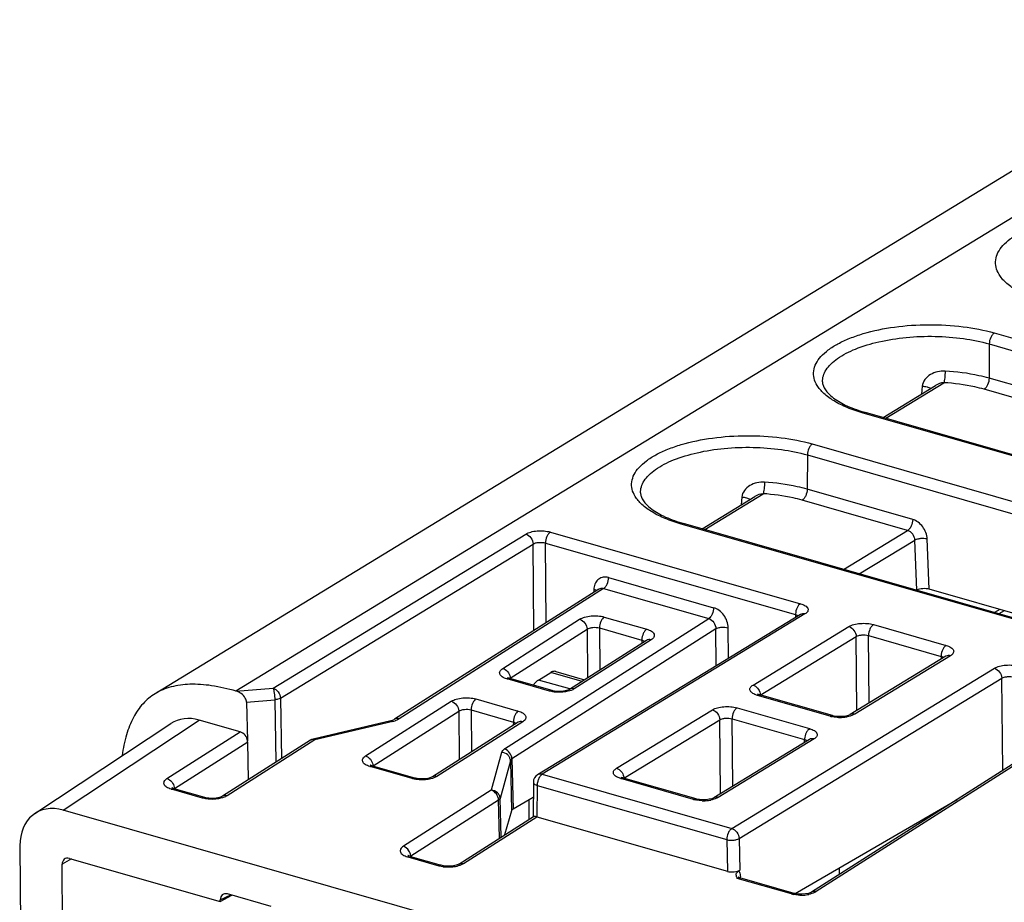
# Paper-space layout '10001861462_2_3' of a CAD drawing. Units: inches. Extents: x 0 to 34, y 0 to 22.
# Drawn here: x 28.5 to 30.1, y 15.8 to 17.3 of the extents above; entities that cross this region are included whole.
import ezdxf

# ---------------------------------------------------------------- set-up
doc = ezdxf.new("R2010")
doc.units = ezdxf.units.IN
doc.header["$LTSCALE"] = 1.87
doc.header["$MEASUREMENT"] = 0
doc.layers.get('0').update_dxf_attribs({"linetype": 'CONTINUOUS'})

psp = doc.layouts.new('10001861462_2_3')

# ---------------------------------------------------------------- linework, layer by layer
at = {"color": 7, "linetype": 'CONTINUOUS'}
for p, q in [((30.5197, 17.2796), (28.6862, 16.1609)), ((29.8987, 16.6209), (29.9859, 16.6746)), ((30.4757, 16.4557), (29.8693, 16.6293)), ((29.5971, 16.4356), (29.6851, 16.4896)), ((30.1726, 16.2707), (29.5662, 16.4444)), ((29.4253, 16.3352), (29.085, 16.1182)), ((30.2403, 16.259), (29.9755, 16.3348)), ((29.7608, 16.2929), (29.3231, 16.0259)), ((30.1001, 16.2991), (30.0915, 16.294)), ((29.5045, 16.2498), (29.3764, 16.1681)), ((30.0033, 16.2234), (29.8437, 16.126)), ((29.2734, 16.1875), (29.2729, 16.1879)), ((29.3245, 16.1837), (29.3451, 16.1963)), ((29.3534, 16.1979), (29.4015, 16.1841)), ((29.3473, 16.1661), (29.2768, 16.1863)), ((29.69, 16.1602), (29.6894, 16.1605)), ((29.8143, 16.1243), (29.6935, 16.1589)), ((28.8382, 16.147), (28.84, 16.0822)), ((28.4858, 15.9613), (28.7123, 16.1112)), ((28.8279, 16.0973), (28.7595, 16.1169)), ((29.0787, 16.1159), (28.9491, 16.0852)), ((29.0806, 16.1164), (29.0787, 16.1159)), ((29.2906, 16.1134), (29.1478, 16.0223)), ((30.2161, 16.1087), (29.7794, 15.8302)), ((28.9446, 16.0833), (28.7981, 15.9899)), ((28.8413, 16.0174), (28.8402, 16.0807)), ((29.776, 16.0847), (29.6164, 15.9873)), ((29.7763, 16.0849), (29.776, 16.0847)), ((29.045, 16.0417), (29.0444, 16.042)), ((29.1187, 16.0203), (29.0484, 16.0404)), ((29.3161, 16.0134), (29.3155, 15.9564)), ((29.4627, 16.0215), (29.4621, 16.0219)), ((29.587, 15.9856), (29.4662, 16.0202)), ((28.7142, 16.0039), (28.7136, 16.0042)), ((28.769, 15.9878), (28.7176, 16.0026)), ((29.3158, 15.9882), (29.2824, 15.9687)), ((29.3091, 15.9519), (29.3089, 15.9841)), ((29.7519, 15.8278), (30.0218, 15.9848)), ((30.6821, 15.3516), (28.533, 15.967)), ((29.2799, 15.966), (29.2681, 15.9258)), ((29.9946, 15.969), (29.9946, 15.9675)), ((29.1918, 15.8771), (29.316, 15.9564)), ((29.3189, 15.9566), (29.3217, 15.9559)), ((29.3217, 15.9559), (29.6393, 15.865)), ((28.4607, 15.9075), (28.463, 15.536)), ((28.533, 15.5787), (28.5311, 15.8766)), ((28.5432, 15.8865), (28.7945, 15.8146)), ((29.1077, 15.8912), (29.1072, 15.8915)), ((29.1112, 15.8898), (29.1627, 15.8751)), ((29.1666, 15.8743), (29.1627, 15.8751)), ((29.6582, 15.8658), (29.6599, 15.8669)), ((29.8261, 15.86), (29.8261, 15.8709)), ((29.6577, 15.8553), (29.6573, 15.8557)), ((29.7503, 15.8282), (29.66, 15.854)), ((28.8793, 15.8063), (28.8065, 15.8272)), ((28.7945, 15.8146), (28.8139, 15.8251)), ((28.7945, 15.8146), (28.7945, 15.8173))]:
    psp.add_line(p, q, dxfattribs=at)
at = {"color": 9, "linetype": 'CONTINUOUS'}
for p, q in [((30.6542, 17.2839), (28.8205, 16.1651)), ((30.0838, 16.7619), (30.6902, 16.5882)), ((30.0754, 16.7436), (30.0752, 16.6865)), ((30.0754, 16.7436), (30.6818, 16.5699)), ((30.2525, 16.6357), (30.0752, 16.6865)), ((29.903, 16.6197), (29.9997, 16.6791)), ((29.9637, 16.6733), (29.9625, 16.6602)), ((30.2441, 16.6174), (30.0668, 16.6682)), ((30.4716, 16.4549), (29.8652, 16.6285)), ((29.7807, 16.577), (30.3871, 16.4033)), ((29.7724, 16.5587), (29.7721, 16.5016)), ((29.7724, 16.5587), (30.3788, 16.385)), ((29.9479, 16.4512), (29.7721, 16.5016)), ((29.6014, 16.4343), (29.6986, 16.4941)), ((29.6632, 16.4885), (29.662, 16.4755)), ((29.9395, 16.4329), (29.7638, 16.4833)), ((30.1685, 16.2699), (29.5621, 16.4436)), ((28.8825, 16.1701), (29.3033, 16.4269)), ((29.3444, 16.4302), (29.761, 16.3109)), ((29.8326, 16.3681), (29.9395, 16.4329)), ((29.9755, 16.3348), (29.972, 16.4187)), ((28.8947, 16.1535), (29.3155, 16.4102)), ((29.3171, 16.2662), (29.3155, 16.4102)), ((29.3375, 16.2793), (29.3361, 16.4119)), ((29.3361, 16.4119), (29.7526, 16.2926)), ((29.859, 16.3606), (29.9515, 16.4166)), ((29.955, 16.3334), (29.9515, 16.4166)), ((29.4413, 16.3544), (29.6163, 16.3042)), ((29.4331, 16.3362), (29.0927, 16.1191)), ((29.4169, 16.3348), (29.4168, 16.3298)), ((29.4203, 16.3334), (29.4169, 16.3348)), ((29.4331, 16.3362), (29.6082, 16.286)), ((29.4214, 16.3327), (29.4203, 16.3334)), ((29.268, 16.0688), (29.6082, 16.286)), ((29.7684, 16.2937), (29.3307, 16.0267)), ((29.4342, 16.2886), (29.5048, 16.2684)), ((29.7526, 16.2926), (29.7525, 16.2879)), ((30.0928, 16.3012), (30.0842, 16.2961)), ((29.2651, 16.203), (29.3931, 16.2848)), ((29.426, 16.2704), (29.4268, 16.2003)), ((29.426, 16.2704), (29.4966, 16.2502)), ((29.641, 16.2198), (29.6405, 16.2708)), ((29.6819, 16.1753), (29.8416, 16.2727)), ((29.8827, 16.2761), (30.0035, 16.2414)), ((29.2775, 16.1865), (29.4055, 16.2682)), ((29.6199, 16.2691), (29.2804, 16.0523)), ((29.4055, 16.2682), (29.4064, 16.1872)), ((29.6206, 16.2074), (29.6199, 16.2691)), ((29.6941, 16.1587), (29.8538, 16.2561)), ((29.8551, 16.133), (29.8538, 16.2561)), ((29.8755, 16.1455), (29.8743, 16.2578)), ((29.8743, 16.2578), (29.9952, 16.2231)), ((29.5122, 16.2507), (29.3841, 16.169)), ((29.4966, 16.2502), (29.4965, 16.2447)), ((30.0109, 16.2242), (29.8513, 16.1268)), ((29.9952, 16.2231), (29.9951, 16.2184)), ((29.2772, 16.1887), (29.2775, 16.1865)), ((29.3972, 16.1814), (29.3451, 16.1963)), ((29.6465, 15.9362), (30.0841, 16.2033)), ((29.343, 16.1652), (29.2725, 16.1854)), ((29.3766, 16.1688), (29.3245, 16.1837)), ((29.6587, 15.9196), (30.0963, 16.1866)), ((30.098, 16.0334), (30.0963, 16.1866)), ((28.8205, 16.1651), (28.8825, 16.1701)), ((29.3468, 16.1643), (29.343, 16.1652)), ((29.6893, 16.1581), (29.6847, 16.1597)), ((29.8102, 16.1235), (29.6893, 16.1581)), ((29.6938, 16.1613), (29.6941, 16.1587)), ((28.8382, 16.147), (28.8852, 16.1508)), ((28.8852, 16.1508), (28.887, 16.0466)), ((28.8947, 16.1535), (28.8965, 16.0526)), ((29.0367, 16.0572), (29.1794, 16.1483)), ((29.2204, 16.1521), (29.2909, 16.1319)), ((29.049, 16.0407), (29.1917, 16.1318)), ((29.1917, 16.1318), (29.1926, 16.0509)), ((29.2123, 16.1339), (29.213, 16.0639)), ((29.2123, 16.1339), (29.2827, 16.1137)), ((29.4546, 16.0366), (29.6143, 16.134)), ((29.6553, 16.1374), (29.7762, 16.1027)), ((28.533, 15.967), (28.7595, 16.1169)), ((29.0819, 16.1148), (28.9523, 16.0841)), ((29.0898, 16.1175), (29.0857, 16.1159)), ((29.0927, 16.1191), (29.0898, 16.1175)), ((29.2983, 16.1142), (29.1555, 16.0232)), ((29.2827, 16.1137), (29.2826, 16.1083)), ((29.4668, 16.02), (29.6265, 16.1174)), ((29.6278, 15.9943), (29.6265, 16.1174)), ((29.6482, 16.0068), (29.647, 16.1191)), ((29.647, 16.1191), (29.7679, 16.0844)), ((30.224, 16.1097), (29.7871, 15.8311)), ((28.7058, 16.0194), (28.8279, 16.0973)), ((28.7182, 16.0028), (28.8402, 16.0807)), ((28.9523, 16.0841), (28.8058, 15.9907)), ((29.7836, 16.0855), (29.624, 15.9881)), ((29.7678, 16.0797), (29.7679, 16.0844)), ((29.2629, 16.063), (29.2458, 16.0001)), ((29.0488, 16.0429), (29.049, 16.0407)), ((29.2778, 16.0493), (29.2607, 15.9863)), ((29.2778, 16.0493), (29.2799, 15.966)), ((29.2804, 16.0523), (29.2824, 15.9687)), ((29.1144, 16.0194), (29.0441, 16.0395)), ((29.3307, 16.0267), (29.6465, 15.9362)), ((29.1182, 16.0185), (29.1144, 16.0194)), ((29.3224, 16.0081), (29.3219, 15.9559)), ((29.3224, 16.0081), (29.6382, 15.9177)), ((29.3258, 16.0211), (29.324, 16.0169)), ((29.462, 16.0194), (29.4574, 16.021)), ((29.5829, 15.9848), (29.462, 16.0194)), ((29.4665, 16.0226), (29.4668, 16.02)), ((28.7647, 15.987), (28.7133, 16.0017)), ((28.718, 16.005), (28.7182, 16.0028)), ((29.2458, 16.0001), (29.0995, 15.9066)), ((28.7686, 15.986), (28.7647, 15.987)), ((29.2582, 15.9835), (29.1119, 15.8901)), ((29.2597, 15.9205), (29.2582, 15.9835)), ((29.2623, 15.9221), (29.2607, 15.9863)), ((29.1995, 15.878), (29.3217, 15.9559)), ((29.6382, 15.9177), (29.6393, 15.865)), ((29.6587, 15.9196), (29.6599, 15.8669)), ((28.5469, 15.8855), (28.5311, 15.8766)), ((29.1069, 15.889), (29.1584, 15.8742)), ((29.746, 15.8273), (29.6557, 15.8532)), ((28.7945, 15.8173), (28.812, 15.8256))]:
    psp.add_line(p, q, dxfattribs=at)
at = {"color": 7, "linetype": 'CONTINUOUS'}
for points in [[(29.7611, 16.2931), (29.7609, 16.293), (29.7608, 16.2929)], [(30.0036, 16.2236), (30.0034, 16.2235), (30.0033, 16.2234)], [(29.2768, 16.1863), (29.2758, 16.1866), (29.2734, 16.1875)], [(29.3539, 16.1648), (29.3487, 16.1657), (29.3473, 16.1661)], [(29.3764, 16.1681), (29.375, 16.1674), (29.3714, 16.1661), (29.3661, 16.165), (29.36, 16.1646), (29.3539, 16.1648)], [(29.6935, 16.1589), (29.6923, 16.1592), (29.69, 16.1602)], [(29.8199, 16.1231), (29.8151, 16.124), (29.8143, 16.1243)], [(29.8437, 16.126), (29.843, 16.1257), (29.8404, 16.1246), (29.8364, 16.1236), (29.8313, 16.1229), (29.8256, 16.1227), (29.8199, 16.1231)], [(29.0849, 16.1182), (29.0837, 16.1175), (29.0806, 16.1164)], [(29.0484, 16.0404), (29.0473, 16.0407), (29.045, 16.0417)], [(29.1252, 16.0191), (29.12, 16.0199), (29.1187, 16.0203)], [(29.1477, 16.0223), (29.1464, 16.0216), (29.1427, 16.0203), (29.1374, 16.0193), (29.1313, 16.0188), (29.1252, 16.0191)], [(29.4662, 16.0202), (29.465, 16.0205), (29.4627, 16.0215)], [(28.7176, 16.0026), (28.7165, 16.0029), (28.7142, 16.0039)], [(28.7756, 15.9866), (28.7704, 15.9875), (28.769, 15.9878)], [(28.7981, 15.9899), (28.7967, 15.9892), (28.7931, 15.9879), (28.7878, 15.9868), (28.7817, 15.9864), (28.7756, 15.9866)], [(29.5926, 15.9844), (29.5878, 15.9854), (29.587, 15.9856)], [(29.6163, 15.9873), (29.6157, 15.987), (29.6131, 15.9859), (29.6091, 15.9849), (29.604, 15.9842), (29.5983, 15.984), (29.5926, 15.9844)], [(29.1112, 15.8898), (29.1098, 15.8903), (29.1077, 15.8912)], [(29.1918, 15.8771), (29.1906, 15.8765), (29.1874, 15.8753), (29.1828, 15.8743), (29.1772, 15.8737), (29.1716, 15.8737), (29.1666, 15.8743)], [(29.66, 15.854), (29.6594, 15.8542), (29.6577, 15.8553)], [(29.7569, 15.827), (29.7517, 15.8278), (29.7503, 15.8282)], [(29.7794, 15.8302), (29.778, 15.8295), (29.7744, 15.8282), (29.7691, 15.8272), (29.763, 15.8267), (29.7569, 15.827)]]:
    psp.add_lwpolyline(points, dxfattribs=at)
for centre, radius, start, end in [((29.9418, 16.8824), 0.2632, 253.1833, 254.0217), ((29.6387, 16.6974), 0.2632, 253.1833, 254.0217), ((28.9525, 16.0707), 0.0149, 103.389, 122.4881), ((29.3308, 16.0133), 0.0148, 121.3782, 179.4475)]:
    psp.add_arc(centre, radius, start, end, dxfattribs=at)
at = {"color": 9, "linetype": 'CONTINUOUS'}
for centre, radius, start, end in [((29.4455, 16.3342), 0.0286, 175.1123, 178.8405), ((29.775, 16.2925), 0.0224, 176.658, 179.7026), ((29.5184, 16.2501), 0.0218, 178.2656, 179.7245), ((30.0176, 16.223), 0.0224, 176.658, 179.7026), ((29.2839, 16.2251), 0.0413, 253.1014, 254.0187), ((29.8233, 16.1693), 0.0477, 254.0672, 257.5907), ((29.8267, 16.19), 0.0687, 268.025, 276.7687), ((29.8276, 16.1823), 0.0609, 276.7783, 280.6738), ((29.0711, 16.1608), 0.0473, 283.2517, 287.9558), ((29.3045, 16.1136), 0.0218, 178.2656, 179.7245), ((28.9489, 16.0765), 0.00802, 116.8616, 122.5529), ((29.7903, 16.0843), 0.0224, 176.658, 179.7026), ((29.0555, 16.0792), 0.0413, 253.1014, 254.0187), ((28.7246, 16.0414), 0.0413, 253.1014, 254.0187), ((29.596, 16.0306), 0.0477, 254.0672, 257.5907), ((29.5994, 16.0513), 0.0687, 268.025, 276.7687), ((29.6003, 16.0436), 0.0609, 276.7783, 280.6738), ((29.1183, 15.9286), 0.0413, 253.0445, 254.0192), ((29.1743, 15.94), 0.0678, 268.4303, 274.7553), ((29.6214, 15.8524), 0.0396, 1.8689, 5.0466), ((29.7587, 15.8718), 0.0463, 254.0684, 257.701), ((29.7629, 15.8847), 0.0594, 277.4787, 281.4761), ((29.7619, 15.892), 0.0668, 268.4718, 277.4697)]:
    psp.add_arc(centre, radius, start, end, dxfattribs=at)
at = {"color": 7, "linetype": 'CONTINUOUS'}
for centre, major_axis, ratio, start_param, end_param in [((29.9671, 16.3299), (0.0148, -0.0001), 0.406718, 0.966792, 2.533232), ((28.76, 16.0365), (-0.0462, 0.0756), 0.743942, -0.679832, 0.027163), ((28.828, 16.0839), (-0.0077, 0.0126), 0.744136, -2.122148, -0.679614), ((28.8196, 16.0786), (0.0204, 0.0034), 0.647706, -0.097014, 0.013797), ((28.5335, 15.8866), (-0.0462, 0.0756), 0.743942, -0.679832, 0.890659), ((29.2946, 15.9653), (0.0148, -0.0001), 0.406782, 2.536429, 3.025045), ((28.5433, 15.8731), (-0.0077, 0.0126), 0.743942, 5.603353, 7.173845), ((29.6477, 15.8703), (0.0148, 0.0003), 0.433014, -2.184717, -0.61392), ((28.8066, 15.8138), (-0.0077, 0.0126), 0.742459, 5.605606, 7.174312)]:
    psp.add_ellipse(centre, major_axis=major_axis, ratio=ratio, start_param=start_param, end_param=end_param, dxfattribs=at)
at = {"color": 9, "linetype": 'CONTINUOUS'}
for points, knots in [([(30.0917, 16.8596), (30.0894, 16.8633), (30.086, 16.8711), (30.0854, 16.884), (30.0896, 16.8966), (30.0982, 16.9085), (30.1108, 16.9196), (30.127, 16.9297), (30.1465, 16.9386), (30.1777, 16.9492), (30.2217, 16.9581), (30.2777, 16.9618), (30.3336, 16.9586), (30.3699, 16.9517), (30.3868, 16.9468)], [0, 0, 0, 0, 0.03661, 0.071065, 0.106927, 0.147276, 0.193987, 0.247812, 0.308712, 0.376112, 0.526287, 0.688327, 0.850221, 1, 1, 1, 1]), ([(30.1682, 16.8134), (30.1593, 16.816), (30.1427, 16.8216), (30.1206, 16.8324), (30.1033, 16.8446), (30.0947, 16.8545), (30.0917, 16.8596)], [0, 0, 0, 0, 0.305873, 0.575516, 0.806161, 1, 1, 1, 1]), ([(29.7886, 16.6746), (29.7864, 16.6783), (29.783, 16.6862), (29.7824, 16.6991), (29.7866, 16.7117), (29.7951, 16.7236), (29.8077, 16.7346), (29.8239, 16.7447), (29.8435, 16.7537), (29.8746, 16.7643), (29.9187, 16.7732), (29.9746, 16.7769), (30.0305, 16.7737), (30.0668, 16.7668), (30.0838, 16.7619)], [0, 0, 0, 0, 0.03661, 0.071065, 0.106927, 0.147276, 0.193987, 0.247812, 0.308712, 0.376112, 0.526287, 0.688327, 0.850221, 1, 1, 1, 1]), ([(30.0838, 16.7619), (30.0825, 16.7611), (30.0802, 16.7588), (30.0768, 16.7528), (30.0754, 16.7473), (30.0754, 16.7436)], [0, 0, 0, 0, 0.209264, 0.462491, 1, 1, 1, 1]), ([(29.7976, 16.6803), (29.7976, 16.6838), (29.7986, 16.6909), (29.8036, 16.7011), (29.8117, 16.7108), (29.8275, 16.7237), (29.8543, 16.7371), (29.8931, 16.7486), (29.9377, 16.7554), (29.9849, 16.7572), (30.0314, 16.7536), (30.0614, 16.7476), (30.0754, 16.7436)], [0, 0, 0, 0, 0.033209, 0.068965, 0.109315, 0.15542, 0.265897, 0.398727, 0.547505, 0.703605, 0.857513, 1, 1, 1, 1]), ([(30.0018, 16.6984), (29.9976, 16.6987), (29.9891, 16.6979), (29.9773, 16.6931), (29.9676, 16.6851), (29.9641, 16.6773), (29.9637, 16.6733)], [0, 0, 0, 0, 0.256225, 0.510141, 0.759652, 1, 1, 1, 1]), ([(30.0018, 16.6984), (30.0018, 16.6947), (30.0016, 16.6893), (30.0006, 16.6829), (30.0001, 16.6802), (29.9997, 16.6791)], [0, 0, 0, 0, 0.573693, 0.823954, 1, 1, 1, 1]), ([(30.0752, 16.6865), (30.0696, 16.6881), (30.0455, 16.6941), (30.0208, 16.6973), (30.0018, 16.6984)], [0, 0, 0, 0, 0.235228, 1, 1, 1, 1]), ([(30.0752, 16.6865), (30.0751, 16.6828), (30.0738, 16.6772), (30.0704, 16.6712), (30.0681, 16.6689), (30.0668, 16.6682)], [0, 0, 0, 0, 0.537509, 0.790736, 1, 1, 1, 1]), ([(29.8652, 16.6285), (29.8562, 16.6311), (29.8396, 16.6367), (29.8175, 16.6475), (29.8003, 16.6597), (29.7916, 16.6696), (29.7886, 16.6746)], [0, 0, 0, 0, 0.305873, 0.575516, 0.806161, 1, 1, 1, 1]), ([(29.9637, 16.6733), (29.9664, 16.6732), (29.9712, 16.6725), (29.9759, 16.6707), (29.9775, 16.6694)], [0, 0, 0, 0, 0.558092, 1, 1, 1, 1]), ([(30.0668, 16.6682), (30.0617, 16.6696), (30.0397, 16.6752), (30.017, 16.6781), (29.9997, 16.6791)], [0, 0, 0, 0, 0.235227, 1, 1, 1, 1]), ([(29.8652, 16.6285), (29.8655, 16.6287), (29.8668, 16.6294), (29.8683, 16.6296), (29.8693, 16.6293)], [0, 0, 0, 0, 0.281595, 1, 1, 1, 1]), ([(29.4855, 16.4897), (29.4833, 16.4934), (29.4799, 16.5013), (29.4793, 16.5141), (29.4835, 16.5268), (29.4921, 16.5387), (29.5046, 16.5497), (29.5208, 16.5598), (29.5404, 16.5688), (29.5715, 16.5794), (29.6156, 16.5882), (29.6715, 16.592), (29.7274, 16.5888), (29.7637, 16.5818), (29.7807, 16.577)], [0, 0, 0, 0, 0.03661, 0.071065, 0.106927, 0.147276, 0.193987, 0.247812, 0.308712, 0.376112, 0.526287, 0.688327, 0.850221, 1, 1, 1, 1]), ([(29.4946, 16.4954), (29.4945, 16.4988), (29.4955, 16.506), (29.5005, 16.5162), (29.5086, 16.5259), (29.5244, 16.5388), (29.5513, 16.5522), (29.59, 16.5637), (29.6346, 16.5705), (29.6818, 16.5722), (29.7283, 16.5687), (29.7583, 16.5627), (29.7724, 16.5587)], [0, 0, 0, 0, 0.033209, 0.068965, 0.109315, 0.15542, 0.265897, 0.398727, 0.547505, 0.703605, 0.857513, 1, 1, 1, 1]), ([(29.7807, 16.577), (29.7795, 16.5762), (29.7771, 16.5739), (29.7737, 16.5679), (29.7724, 16.5624), (29.7724, 16.5587)], [0, 0, 0, 0, 0.209264, 0.462491, 1, 1, 1, 1]), ([(29.7009, 16.5133), (29.6968, 16.5136), (29.6883, 16.5129), (29.6765, 16.5082), (29.667, 16.5002), (29.6635, 16.4924), (29.6632, 16.4885)], [0, 0, 0, 0, 0.256346, 0.510198, 0.759531, 1, 1, 1, 1]), ([(29.7009, 16.5133), (29.701, 16.5096), (29.7006, 16.5043), (29.6997, 16.4978), (29.699, 16.4951), (29.6986, 16.4941)], [0, 0, 0, 0, 0.573127, 0.823422, 1, 1, 1, 1]), ([(29.7721, 16.5016), (29.7666, 16.5031), (29.7433, 16.509), (29.7193, 16.5121), (29.7009, 16.5133)], [0, 0, 0, 0, 0.235444, 1, 1, 1, 1]), ([(29.7721, 16.5016), (29.7721, 16.4978), (29.7708, 16.4923), (29.7673, 16.4863), (29.765, 16.484), (29.7638, 16.4833)], [0, 0, 0, 0, 0.537509, 0.790736, 1, 1, 1, 1]), ([(29.5621, 16.4436), (29.5532, 16.4462), (29.5366, 16.4518), (29.5145, 16.4625), (29.4972, 16.4748), (29.4885, 16.4847), (29.4855, 16.4897)], [0, 0, 0, 0, 0.305873, 0.575516, 0.806161, 1, 1, 1, 1]), ([(29.6632, 16.4885), (29.6658, 16.4884), (29.6706, 16.4876), (29.6751, 16.4858), (29.6768, 16.4845)], [0, 0, 0, 0, 0.558356, 1, 1, 1, 1]), ([(29.7638, 16.4833), (29.7588, 16.4847), (29.7374, 16.4901), (29.7154, 16.493), (29.6986, 16.4941)], [0, 0, 0, 0, 0.235443, 1, 1, 1, 1]), ([(29.9479, 16.4512), (29.9479, 16.4475), (29.9465, 16.442), (29.9431, 16.436), (29.9408, 16.4337), (29.9395, 16.4329)], [0, 0, 0, 0, 0.537516, 0.790761, 1, 1, 1, 1]), ([(29.972, 16.4187), (29.9717, 16.4259), (29.9664, 16.4399), (29.9545, 16.4493), (29.9479, 16.4512)], [0, 0, 0, 0, 0.511821, 1, 1, 1, 1]), ([(29.5621, 16.4436), (29.5624, 16.4438), (29.5637, 16.4445), (29.5653, 16.4447), (29.5662, 16.4444)], [0, 0, 0, 0, 0.281595, 1, 1, 1, 1]), ([(29.3033, 16.4269), (29.3059, 16.4284), (29.3122, 16.4308), (29.3225, 16.4324), (29.3336, 16.4324), (29.341, 16.4312), (29.3444, 16.4302)], [0, 0, 0, 0, 0.213094, 0.471548, 0.745166, 1, 1, 1, 1]), ([(29.3033, 16.4269), (29.3067, 16.4259), (29.3128, 16.4211), (29.3155, 16.4139), (29.3155, 16.4102)], [0, 0, 0, 0, 0.490494, 1, 1, 1, 1]), ([(29.3444, 16.4302), (29.3432, 16.4294), (29.3409, 16.4271), (29.3374, 16.4211), (29.3361, 16.4156), (29.3361, 16.4119)], [0, 0, 0, 0, 0.209239, 0.462484, 1, 1, 1, 1]), ([(29.9515, 16.4166), (29.9514, 16.4202), (29.9488, 16.4272), (29.9428, 16.432), (29.9395, 16.4329)], [0, 0, 0, 0, 0.512456, 1, 1, 1, 1]), ([(29.972, 16.4187), (29.9684, 16.4195), (29.9628, 16.4197), (29.9559, 16.4185), (29.9528, 16.4173), (29.9515, 16.4166)], [0, 0, 0, 0, 0.526504, 0.786489, 1, 1, 1, 1]), ([(29.3155, 16.4102), (29.3168, 16.411), (29.3199, 16.4123), (29.3269, 16.4134), (29.3325, 16.413), (29.3361, 16.4119)], [0, 0, 0, 0, 0.214367, 0.473048, 1, 1, 1, 1]), ([(29.4413, 16.3544), (29.4385, 16.3552), (29.4326, 16.3558), (29.4244, 16.3525), (29.4188, 16.3456), (29.4173, 16.3397), (29.417, 16.3366)], [0, 0, 0, 0, 0.254644, 0.491705, 0.733782, 1, 1, 1, 1]), ([(29.4331, 16.3362), (29.4343, 16.3369), (29.4366, 16.3393), (29.44, 16.3452), (29.4413, 16.3507), (29.4413, 16.3544)], [0, 0, 0, 0, 0.210597, 0.464043, 1, 1, 1, 1]), ([(29.4253, 16.3352), (29.4264, 16.3359), (29.429, 16.3368), (29.4318, 16.3365), (29.4331, 16.3362)], [0, 0, 0, 0, 0.484809, 1, 1, 1, 1]), ([(29.6163, 16.3042), (29.6163, 16.3006), (29.615, 16.2951), (29.6116, 16.2891), (29.6094, 16.2868), (29.6082, 16.286)], [0, 0, 0, 0, 0.535957, 0.789403, 1, 1, 1, 1]), ([(29.6405, 16.2708), (29.6404, 16.2781), (29.6352, 16.2925), (29.6231, 16.3023), (29.6163, 16.3042)], [0, 0, 0, 0, 0.510491, 1, 1, 1, 1]), ([(29.761, 16.3109), (29.7598, 16.3102), (29.7576, 16.3081), (29.7542, 16.3025), (29.7529, 16.2973), (29.7527, 16.2938)], [0, 0, 0, 0, 0.208028, 0.458606, 1, 1, 1, 1]), ([(29.761, 16.3109), (29.7638, 16.3101), (29.7676, 16.3086), (29.7716, 16.3056), (29.7733, 16.3032), (29.7739, 16.3005), (29.7731, 16.2979), (29.7711, 16.2956), (29.7694, 16.2943), (29.7684, 16.2937)], [0, 0, 0, 0, 0.330463, 0.459524, 0.566328, 0.65978, 0.754874, 0.865864, 1, 1, 1, 1]), ([(29.3931, 16.2848), (29.3957, 16.2864), (29.402, 16.2889), (29.4123, 16.2907), (29.4234, 16.2908), (29.4308, 16.2896), (29.4342, 16.2886)], [0, 0, 0, 0, 0.214176, 0.47267, 0.745691, 1, 1, 1, 1]), ([(29.4342, 16.2886), (29.433, 16.2878), (29.4307, 16.2855), (29.4273, 16.2795), (29.426, 16.2741), (29.426, 16.2704)], [0, 0, 0, 0, 0.210597, 0.464043, 1, 1, 1, 1]), ([(29.6082, 16.286), (29.6115, 16.2851), (29.6176, 16.2801), (29.62, 16.2728), (29.6199, 16.2691)], [0, 0, 0, 0, 0.487608, 1, 1, 1, 1]), ([(29.7526, 16.2926), (29.7531, 16.2925), (29.7546, 16.292), (29.7562, 16.2913), (29.7571, 16.2906)], [0, 0, 0, 0, 0.281733, 1, 1, 1, 1]), ([(29.7684, 16.2937), (29.7671, 16.2941), (29.7644, 16.2944), (29.7618, 16.2935), (29.7608, 16.2929)], [0, 0, 0, 0, 0.518915, 1, 1, 1, 1]), ([(29.3931, 16.2848), (29.3965, 16.2838), (29.4026, 16.279), (29.4054, 16.2719), (29.4055, 16.2682)], [0, 0, 0, 0, 0.491525, 1, 1, 1, 1]), ([(29.4055, 16.2682), (29.4067, 16.2691), (29.4099, 16.2705), (29.4168, 16.2718), (29.4225, 16.2715), (29.426, 16.2704)], [0, 0, 0, 0, 0.216646, 0.475465, 1, 1, 1, 1]), ([(29.6199, 16.2691), (29.6212, 16.2698), (29.6244, 16.271), (29.6313, 16.272), (29.6369, 16.2717), (29.6405, 16.2708)], [0, 0, 0, 0, 0.212534, 0.471722, 1, 1, 1, 1]), ([(29.8416, 16.2727), (29.8441, 16.2743), (29.8504, 16.2766), (29.8608, 16.2783), (29.8718, 16.2782), (29.8792, 16.277), (29.8827, 16.2761)], [0, 0, 0, 0, 0.213094, 0.471548, 0.745166, 1, 1, 1, 1]), ([(29.8416, 16.2727), (29.845, 16.2718), (29.851, 16.2669), (29.8537, 16.2598), (29.8538, 16.2561)], [0, 0, 0, 0, 0.490494, 1, 1, 1, 1]), ([(29.8827, 16.2761), (29.8814, 16.2753), (29.8791, 16.273), (29.8756, 16.267), (29.8743, 16.2615), (29.8743, 16.2578)], [0, 0, 0, 0, 0.209239, 0.462484, 1, 1, 1, 1]), ([(29.5048, 16.2684), (29.5037, 16.2676), (29.5014, 16.2654), (29.4981, 16.2596), (29.4968, 16.2543), (29.4967, 16.2507)], [0, 0, 0, 0, 0.209964, 0.462124, 1, 1, 1, 1]), ([(29.5048, 16.2684), (29.5076, 16.2676), (29.5115, 16.2661), (29.5155, 16.2629), (29.5172, 16.2605), (29.5177, 16.2578), (29.5169, 16.2551), (29.515, 16.2527), (29.5133, 16.2513), (29.5122, 16.2507)], [0, 0, 0, 0, 0.326498, 0.454813, 0.561947, 0.656721, 0.753452, 0.865582, 1, 1, 1, 1]), ([(29.8538, 16.2561), (29.855, 16.2569), (29.8582, 16.2581), (29.8651, 16.2592), (29.8708, 16.2588), (29.8743, 16.2578)], [0, 0, 0, 0, 0.214367, 0.473048, 1, 1, 1, 1]), ([(29.4966, 16.2502), (29.4971, 16.25), (29.4989, 16.2495), (29.5005, 16.2487), (29.5015, 16.2478)], [0, 0, 0, 0, 0.285286, 1, 1, 1, 1]), ([(29.5122, 16.2507), (29.5109, 16.2511), (29.5082, 16.2514), (29.5056, 16.2505), (29.5045, 16.2498)], [0, 0, 0, 0, 0.520443, 1, 1, 1, 1]), ([(30.0035, 16.2414), (30.0024, 16.2407), (30.0002, 16.2386), (29.9968, 16.233), (29.9954, 16.2278), (29.9952, 16.2243)], [0, 0, 0, 0, 0.208028, 0.458606, 1, 1, 1, 1]), ([(30.0035, 16.2414), (30.0063, 16.2406), (30.0102, 16.2392), (30.0141, 16.2361), (30.0159, 16.2337), (30.0164, 16.2311), (30.0156, 16.2285), (30.0137, 16.2261), (30.0119, 16.2248), (30.0109, 16.2242)], [0, 0, 0, 0, 0.330463, 0.459524, 0.566328, 0.65978, 0.754874, 0.865864, 1, 1, 1, 1]), ([(29.9952, 16.2231), (29.9956, 16.223), (29.9972, 16.2225), (29.9987, 16.2219), (29.9997, 16.2212)], [0, 0, 0, 0, 0.281733, 1, 1, 1, 1]), ([(30.0109, 16.2242), (30.0096, 16.2246), (30.007, 16.2249), (30.0044, 16.2241), (30.0033, 16.2234)], [0, 0, 0, 0, 0.518915, 1, 1, 1, 1]), ([(30.0841, 16.2033), (30.0867, 16.2048), (30.093, 16.2072), (30.1033, 16.2088), (30.1144, 16.2088), (30.1218, 16.2076), (30.1252, 16.2066)], [0, 0, 0, 0, 0.213094, 0.471548, 0.745166, 1, 1, 1, 1]), ([(29.2719, 16.1856), (29.2692, 16.1864), (29.2655, 16.1879), (29.2617, 16.191), (29.2601, 16.1934), (29.2597, 16.1961), (29.2605, 16.1987), (29.2624, 16.2011), (29.2641, 16.2024), (29.2651, 16.203)], [0, 0, 0, 0, 0.323864, 0.451091, 0.557807, 0.65305, 0.750927, 0.864387, 1, 1, 1, 1]), ([(29.2651, 16.203), (29.2681, 16.2022), (29.2737, 16.1981), (29.2767, 16.192), (29.2772, 16.1887)], [0, 0, 0, 0, 0.486093, 1, 1, 1, 1]), ([(30.0841, 16.2033), (30.0875, 16.2023), (30.0936, 16.1975), (30.0963, 16.1903), (30.0963, 16.1866)], [0, 0, 0, 0, 0.490494, 1, 1, 1, 1]), ([(30.0963, 16.1866), (30.0976, 16.1874), (30.1007, 16.1887), (30.1077, 16.1898), (30.1133, 16.1894), (30.1169, 16.1883)], [0, 0, 0, 0, 0.214367, 0.473048, 1, 1, 1, 1]), ([(29.2725, 16.1854), (29.2729, 16.1856), (29.2742, 16.1863), (29.2758, 16.1865), (29.2768, 16.1863)], [0, 0, 0, 0, 0.282712, 1, 1, 1, 1]), ([(29.6847, 16.1597), (29.6827, 16.1606), (29.6794, 16.1624), (29.6765, 16.1663), (29.6766, 16.1695), (29.6776, 16.1716), (29.6794, 16.1736), (29.681, 16.1748), (29.6819, 16.1753)], [0, 0, 0, 0, 0.305995, 0.527496, 0.626044, 0.731879, 0.854893, 1, 1, 1, 1]), ([(29.6819, 16.1753), (29.6848, 16.1745), (29.6903, 16.1705), (29.6932, 16.1645), (29.6938, 16.1613)], [0, 0, 0, 0, 0.484504, 1, 1, 1, 1]), ([(28.8825, 16.1701), (28.8829, 16.169), (28.8837, 16.1663), (28.8848, 16.1599), (28.8852, 16.1546), (28.8852, 16.1508)], [0, 0, 0, 0, 0.176898, 0.427204, 1, 1, 1, 1]), ([(28.8825, 16.1701), (28.8859, 16.1691), (28.8919, 16.1643), (28.8946, 16.1571), (28.8947, 16.1535)], [0, 0, 0, 0, 0.490495, 1, 1, 1, 1]), ([(29.343, 16.1652), (29.3434, 16.1654), (29.3447, 16.1661), (29.3463, 16.1664), (29.3473, 16.1661)], [0, 0, 0, 0, 0.282715, 1, 1, 1, 1]), ([(29.3569, 16.1632), (29.356, 16.1632), (29.3527, 16.1633), (29.3493, 16.1638), (29.3468, 16.1643)], [0, 0, 0, 0, 0.25697, 1, 1, 1, 1]), ([(29.3714, 16.1643), (29.3703, 16.1641), (29.3655, 16.1633), (29.3606, 16.1631), (29.3569, 16.1632)], [0, 0, 0, 0, 0.243136, 1, 1, 1, 1]), ([(29.3841, 16.169), (29.3833, 16.1684), (29.3793, 16.1663), (29.3749, 16.165), (29.3714, 16.1643)], [0, 0, 0, 0, 0.218474, 1, 1, 1, 1]), ([(29.3841, 16.169), (29.3828, 16.1693), (29.3801, 16.1697), (29.3775, 16.1688), (29.3764, 16.1681)], [0, 0, 0, 0, 0.520444, 1, 1, 1, 1]), ([(29.6893, 16.1581), (29.6897, 16.1583), (29.6909, 16.159), (29.6925, 16.1592), (29.6935, 16.1589)], [0, 0, 0, 0, 0.281092, 1, 1, 1, 1]), ([(28.8947, 16.1535), (28.8934, 16.1527), (28.8903, 16.1515), (28.887, 16.151), (28.8852, 16.1508)], [0, 0, 0, 0, 0.451213, 1, 1, 1, 1]), ([(29.1794, 16.1483), (29.1819, 16.1499), (29.1882, 16.1524), (29.1985, 16.1542), (29.2096, 16.1543), (29.217, 16.1531), (29.2204, 16.1521)], [0, 0, 0, 0, 0.214176, 0.47267, 0.745691, 1, 1, 1, 1]), ([(29.1794, 16.1483), (29.1828, 16.1473), (29.1888, 16.1425), (29.1916, 16.1354), (29.1917, 16.1318)], [0, 0, 0, 0, 0.491525, 1, 1, 1, 1]), ([(29.2204, 16.1521), (29.2192, 16.1513), (29.217, 16.149), (29.2136, 16.143), (29.2123, 16.1376), (29.2123, 16.1339)], [0, 0, 0, 0, 0.210597, 0.464043, 1, 1, 1, 1]), ([(29.6143, 16.134), (29.6168, 16.1356), (29.6231, 16.1379), (29.6335, 16.1396), (29.6445, 16.1396), (29.6519, 16.1383), (29.6553, 16.1374)], [0, 0, 0, 0, 0.213094, 0.471548, 0.745166, 1, 1, 1, 1]), ([(29.1917, 16.1318), (29.193, 16.1326), (29.1961, 16.134), (29.203, 16.1353), (29.2087, 16.135), (29.2123, 16.1339)], [0, 0, 0, 0, 0.216646, 0.475465, 1, 1, 1, 1]), ([(29.2909, 16.1319), (29.2897, 16.1312), (29.2875, 16.1289), (29.2841, 16.1232), (29.2828, 16.1179), (29.2827, 16.1143)], [0, 0, 0, 0, 0.209964, 0.462124, 1, 1, 1, 1]), ([(29.2909, 16.1319), (29.2937, 16.1311), (29.2975, 16.1296), (29.3015, 16.1265), (29.3032, 16.1241), (29.3038, 16.1214), (29.303, 16.1187), (29.3011, 16.1162), (29.2993, 16.1149), (29.2983, 16.1142)], [0, 0, 0, 0, 0.326498, 0.454813, 0.561947, 0.656721, 0.753452, 0.865582, 1, 1, 1, 1]), ([(29.6143, 16.134), (29.6176, 16.1331), (29.6237, 16.1282), (29.6264, 16.1211), (29.6265, 16.1174)], [0, 0, 0, 0, 0.490494, 1, 1, 1, 1]), ([(29.6553, 16.1374), (29.6541, 16.1366), (29.6518, 16.1343), (29.6483, 16.1283), (29.647, 16.1228), (29.647, 16.1191)], [0, 0, 0, 0, 0.209239, 0.462484, 1, 1, 1, 1]), ([(29.8102, 16.1235), (29.8105, 16.1237), (29.8118, 16.1243), (29.8133, 16.1245), (29.8143, 16.1243)], [0, 0, 0, 0, 0.281101, 1, 1, 1, 1]), ([(29.8243, 16.1214), (29.8233, 16.1214), (29.8195, 16.1216), (29.8158, 16.1221), (29.813, 16.1227)], [0, 0, 0, 0, 0.258417, 1, 1, 1, 1]), ([(29.8513, 16.1268), (29.8504, 16.1263), (29.8465, 16.1243), (29.8422, 16.1231), (29.8389, 16.1224)], [0, 0, 0, 0, 0.218107, 1, 1, 1, 1]), ([(29.8513, 16.1268), (29.85, 16.1272), (29.8473, 16.1275), (29.8447, 16.1267), (29.8437, 16.126)], [0, 0, 0, 0, 0.518917, 1, 1, 1, 1]), ([(29.0819, 16.1148), (29.0817, 16.1151), (29.0808, 16.1157), (29.0795, 16.1161), (29.0787, 16.1159)], [0, 0, 0, 0, 0.29713, 1, 1, 1, 1]), ([(29.0927, 16.1191), (29.0913, 16.1194), (29.0886, 16.1198), (29.086, 16.1189), (29.085, 16.1182)], [0, 0, 0, 0, 0.520444, 1, 1, 1, 1]), ([(29.2827, 16.1137), (29.2832, 16.1136), (29.2849, 16.1131), (29.2866, 16.1123), (29.2875, 16.1114)], [0, 0, 0, 0, 0.285286, 1, 1, 1, 1]), ([(29.2983, 16.1142), (29.297, 16.1146), (29.2943, 16.1149), (29.2917, 16.1141), (29.2906, 16.1134)], [0, 0, 0, 0, 0.520443, 1, 1, 1, 1]), ([(29.6265, 16.1174), (29.6277, 16.1182), (29.6309, 16.1194), (29.6378, 16.1205), (29.6435, 16.1201), (29.647, 16.1191)], [0, 0, 0, 0, 0.214367, 0.473048, 1, 1, 1, 1]), ([(29.7762, 16.1027), (29.7751, 16.102), (29.7729, 16.0999), (29.7695, 16.0943), (29.7681, 16.0892), (29.7679, 16.0856)], [0, 0, 0, 0, 0.208028, 0.458606, 1, 1, 1, 1]), ([(29.7762, 16.1027), (29.779, 16.1019), (29.7829, 16.1005), (29.7868, 16.0974), (29.7886, 16.095), (29.7891, 16.0924), (29.7883, 16.0898), (29.7864, 16.0874), (29.7846, 16.0861), (29.7836, 16.0855)], [0, 0, 0, 0, 0.330515, 0.459581, 0.566365, 0.65982, 0.754954, 0.865864, 1, 1, 1, 1]), ([(28.9523, 16.0841), (28.9517, 16.0843), (28.9493, 16.0848), (28.9468, 16.0844), (28.9452, 16.0837)], [0, 0, 0, 0, 0.267968, 1, 1, 1, 1]), ([(28.9523, 16.0841), (28.952, 16.0843), (28.9511, 16.085), (28.9499, 16.0854), (28.9491, 16.0852)], [0, 0, 0, 0, 0.297674, 1, 1, 1, 1]), ([(29.7679, 16.0844), (29.7683, 16.0843), (29.7699, 16.0839), (29.7714, 16.0832), (29.7723, 16.0825)], [0, 0, 0, 0, 0.28185, 1, 1, 1, 1]), ([(29.7836, 16.0855), (29.7823, 16.0859), (29.7797, 16.0862), (29.7771, 16.0854), (29.776, 16.0847)], [0, 0, 0, 0, 0.518914, 1, 1, 1, 1]), ([(29.0435, 16.0397), (29.0408, 16.0405), (29.0371, 16.042), (29.0333, 16.0451), (29.0317, 16.0476), (29.0312, 16.0502), (29.032, 16.0528), (29.0339, 16.0552), (29.0357, 16.0566), (29.0367, 16.0572)], [0, 0, 0, 0, 0.323864, 0.451091, 0.557807, 0.65305, 0.750927, 0.864387, 1, 1, 1, 1]), ([(29.0367, 16.0572), (29.0397, 16.0563), (29.0453, 16.0523), (29.0482, 16.0461), (29.0488, 16.0429)], [0, 0, 0, 0, 0.486093, 1, 1, 1, 1]), ([(29.268, 16.0688), (29.2674, 16.0684), (29.2652, 16.0669), (29.2634, 16.0648), (29.2629, 16.063)], [0, 0, 0, 0, 0.295587, 1, 1, 1, 1]), ([(29.2778, 16.0493), (29.2778, 16.051), (29.2769, 16.0546), (29.2724, 16.0606), (29.2667, 16.0629), (29.2629, 16.063)], [0, 0, 0, 0, 0.239193, 0.488645, 1, 1, 1, 1]), ([(29.2804, 16.0523), (29.2802, 16.056), (29.2775, 16.0631), (29.2714, 16.0679), (29.268, 16.0688)], [0, 0, 0, 0, 0.508475, 1, 1, 1, 1]), ([(29.0441, 16.0395), (29.0444, 16.0397), (29.0457, 16.0404), (29.0474, 16.0407), (29.0484, 16.0404)], [0, 0, 0, 0, 0.282712, 1, 1, 1, 1]), ([(29.2804, 16.0523), (29.28, 16.0521), (29.279, 16.0513), (29.2781, 16.0502), (29.2778, 16.0493)], [0, 0, 0, 0, 0.292791, 1, 1, 1, 1]), ([(29.1555, 16.0232), (29.1546, 16.0226), (29.1507, 16.0205), (29.1463, 16.0192), (29.1428, 16.0185)], [0, 0, 0, 0, 0.218474, 1, 1, 1, 1]), ([(29.1555, 16.0232), (29.1541, 16.0236), (29.1514, 16.0239), (29.1488, 16.023), (29.1478, 16.0223)], [0, 0, 0, 0, 0.520444, 1, 1, 1, 1]), ([(29.3307, 16.0267), (29.3294, 16.027), (29.3268, 16.0273), (29.3242, 16.0265), (29.3231, 16.0259)], [0, 0, 0, 0, 0.519133, 1, 1, 1, 1]), ([(29.3307, 16.0267), (29.3303, 16.0264), (29.3283, 16.0249), (29.3268, 16.0228), (29.3258, 16.0211)], [0, 0, 0, 0, 0.21776, 1, 1, 1, 1]), ([(29.4574, 16.021), (29.4554, 16.0219), (29.4521, 16.0237), (29.4492, 16.0276), (29.4493, 16.0308), (29.4503, 16.0329), (29.4521, 16.0349), (29.4537, 16.0361), (29.4546, 16.0366)], [0, 0, 0, 0, 0.305995, 0.527496, 0.626044, 0.731879, 0.854893, 1, 1, 1, 1]), ([(29.4546, 16.0366), (29.4575, 16.0358), (29.463, 16.0318), (29.4659, 16.0259), (29.4665, 16.0226)], [0, 0, 0, 0, 0.484504, 1, 1, 1, 1]), ([(28.7126, 16.0019), (28.7099, 16.0027), (28.7062, 16.0042), (28.7025, 16.0073), (28.7008, 16.0098), (28.7004, 16.0124), (28.7012, 16.015), (28.7031, 16.0174), (28.7048, 16.0188), (28.7058, 16.0194)], [0, 0, 0, 0, 0.323864, 0.451091, 0.557807, 0.65305, 0.750927, 0.864387, 1, 1, 1, 1]), ([(28.7058, 16.0194), (28.7089, 16.0185), (28.7144, 16.0144), (28.7174, 16.0083), (28.718, 16.005)], [0, 0, 0, 0, 0.486093, 1, 1, 1, 1]), ([(29.1144, 16.0194), (29.1147, 16.0196), (29.116, 16.0203), (29.1176, 16.0206), (29.1187, 16.0203)], [0, 0, 0, 0, 0.282715, 1, 1, 1, 1]), ([(29.1282, 16.0174), (29.1274, 16.0174), (29.124, 16.0176), (29.1207, 16.018), (29.1182, 16.0185)], [0, 0, 0, 0, 0.25697, 1, 1, 1, 1]), ([(29.1428, 16.0185), (29.1416, 16.0183), (29.1368, 16.0175), (29.1319, 16.0173), (29.1282, 16.0174)], [0, 0, 0, 0, 0.243136, 1, 1, 1, 1]), ([(29.3161, 16.0134), (29.3161, 16.0129), (29.3165, 16.0113), (29.3189, 16.0094), (29.3211, 16.0085), (29.3224, 16.0081)], [0, 0, 0, 0, 0.181228, 0.528483, 1, 1, 1, 1]), ([(29.324, 16.0169), (29.3237, 16.0162), (29.3228, 16.0134), (29.3224, 16.0103), (29.3224, 16.0081)], [0, 0, 0, 0, 0.256804, 1, 1, 1, 1]), ([(29.462, 16.0194), (29.4623, 16.0196), (29.4636, 16.0203), (29.4652, 16.0205), (29.4662, 16.0202)], [0, 0, 0, 0, 0.281092, 1, 1, 1, 1]), ([(28.7133, 16.0017), (28.7136, 16.0019), (28.7149, 16.0026), (28.7165, 16.0029), (28.7176, 16.0026)], [0, 0, 0, 0, 0.282712, 1, 1, 1, 1]), ([(28.8058, 15.9907), (28.805, 15.9902), (28.801, 15.9881), (28.7966, 15.9868), (28.7932, 15.9861)], [0, 0, 0, 0, 0.218474, 1, 1, 1, 1]), ([(28.8058, 15.9907), (28.8045, 15.9911), (28.8018, 15.9914), (28.7992, 15.9906), (28.7981, 15.9899)], [0, 0, 0, 0, 0.520444, 1, 1, 1, 1]), ([(29.2582, 15.9835), (29.2581, 15.9872), (29.2553, 15.9943), (29.2492, 15.9991), (29.2458, 16.0001)], [0, 0, 0, 0, 0.508473, 1, 1, 1, 1]), ([(29.2607, 15.9863), (29.2607, 15.9881), (29.2597, 15.9917), (29.2553, 15.9976), (29.2496, 15.9999), (29.2458, 16.0001)], [0, 0, 0, 0, 0.239222, 0.488649, 1, 1, 1, 1]), ([(28.7647, 15.987), (28.7651, 15.9872), (28.7664, 15.9879), (28.768, 15.9881), (28.769, 15.9878)], [0, 0, 0, 0, 0.282715, 1, 1, 1, 1]), ([(28.7786, 15.9849), (28.7778, 15.985), (28.7744, 15.9851), (28.771, 15.9856), (28.7686, 15.986)], [0, 0, 0, 0, 0.256971, 1, 1, 1, 1]), ([(28.7932, 15.9861), (28.792, 15.9859), (28.7872, 15.9851), (28.7823, 15.9848), (28.7786, 15.9849)], [0, 0, 0, 0, 0.243136, 1, 1, 1, 1]), ([(29.2607, 15.9863), (29.2606, 15.9861), (29.2601, 15.9849), (29.259, 15.984), (29.2582, 15.9835)], [0, 0, 0, 0, 0.21028, 1, 1, 1, 1]), ([(29.5829, 15.9848), (29.5832, 15.985), (29.5845, 15.9856), (29.586, 15.9859), (29.587, 15.9856)], [0, 0, 0, 0, 0.281101, 1, 1, 1, 1]), ([(29.597, 15.9827), (29.596, 15.9827), (29.5922, 15.9829), (29.5885, 15.9834), (29.5857, 15.9841)], [0, 0, 0, 0, 0.258417, 1, 1, 1, 1]), ([(29.624, 15.9881), (29.6231, 15.9876), (29.6192, 15.9856), (29.6149, 15.9844), (29.6116, 15.9837)], [0, 0, 0, 0, 0.218107, 1, 1, 1, 1]), ([(29.624, 15.9881), (29.6227, 15.9885), (29.62, 15.9888), (29.6174, 15.988), (29.6164, 15.9873)], [0, 0, 0, 0, 0.518917, 1, 1, 1, 1]), ([(29.6465, 15.9362), (29.6452, 15.9355), (29.6429, 15.9331), (29.6394, 15.927), (29.6381, 15.9214), (29.6382, 15.9177)], [0, 0, 0, 0, 0.209549, 0.463356, 1, 1, 1, 1]), ([(29.6465, 15.9362), (29.6499, 15.9353), (29.6559, 15.9304), (29.6586, 15.9233), (29.6587, 15.9196)], [0, 0, 0, 0, 0.490506, 1, 1, 1, 1]), ([(29.6382, 15.9177), (29.6417, 15.9167), (29.6474, 15.9165), (29.6543, 15.9176), (29.6574, 15.9188), (29.6587, 15.9196)], [0, 0, 0, 0, 0.527006, 0.786302, 1, 1, 1, 1]), ([(29.0995, 15.9066), (29.0985, 15.906), (29.0968, 15.9047), (29.0949, 15.9023), (29.0941, 15.8997), (29.0945, 15.897), (29.0961, 15.8946), (29.0999, 15.8915), (29.1036, 15.89), (29.1063, 15.8892)], [0, 0, 0, 0, 0.135677, 0.249228, 0.347221, 0.442517, 0.549204, 0.676341, 1, 1, 1, 1]), ([(29.1108, 15.8954), (29.1103, 15.8967), (29.1079, 15.9016), (29.1033, 15.9055), (29.0995, 15.9066)], [0, 0, 0, 0, 0.262803, 1, 1, 1, 1]), ([(29.1119, 15.8901), (29.1119, 15.8905), (29.1117, 15.8923), (29.1113, 15.8941), (29.1108, 15.8954)], [0, 0, 0, 0, 0.241558, 1, 1, 1, 1]), ([(29.1112, 15.8898), (29.1109, 15.8899), (29.1094, 15.8902), (29.1079, 15.8896), (29.1069, 15.889)], [0, 0, 0, 0, 0.229251, 1, 1, 1, 1]), ([(29.1918, 15.8771), (29.1929, 15.8778), (29.1955, 15.8787), (29.1982, 15.8784), (29.1995, 15.878)], [0, 0, 0, 0, 0.479556, 1, 1, 1, 1]), ([(29.194, 15.8753), (29.1945, 15.8755), (29.1964, 15.8763), (29.1982, 15.8772), (29.1995, 15.878)], [0, 0, 0, 0, 0.268623, 1, 1, 1, 1]), ([(29.1627, 15.8751), (29.1624, 15.8752), (29.1609, 15.8754), (29.1594, 15.8748), (29.1584, 15.8742)], [0, 0, 0, 0, 0.229253, 1, 1, 1, 1]), ([(29.1584, 15.8742), (29.1589, 15.8741), (29.1612, 15.8735), (29.1634, 15.8731), (29.1651, 15.8728)], [0, 0, 0, 0, 0.23952, 1, 1, 1, 1]), ([(29.1651, 15.8728), (29.1657, 15.8727), (29.1682, 15.8724), (29.1706, 15.8722), (29.1724, 15.8722)], [0, 0, 0, 0, 0.245246, 1, 1, 1, 1]), ([(29.1799, 15.8724), (29.1812, 15.8725), (29.186, 15.873), (29.1907, 15.8741), (29.194, 15.8753)], [0, 0, 0, 0, 0.265707, 1, 1, 1, 1]), ([(29.6582, 15.8658), (29.6586, 15.8651), (29.66, 15.862), (29.6607, 15.8586), (29.6609, 15.8559)], [0, 0, 0, 0, 0.22542, 1, 1, 1, 1]), ([(29.6557, 15.8532), (29.656, 15.8534), (29.6573, 15.8541), (29.659, 15.8543), (29.66, 15.854)], [0, 0, 0, 0, 0.280847, 1, 1, 1, 1]), ([(29.746, 15.8273), (29.7464, 15.8275), (29.7477, 15.8282), (29.7493, 15.8285), (29.7503, 15.8282)], [0, 0, 0, 0, 0.282719, 1, 1, 1, 1]), ([(29.7601, 15.8253), (29.7592, 15.8253), (29.7554, 15.8255), (29.7516, 15.826), (29.7488, 15.8266)], [0, 0, 0, 0, 0.258458, 1, 1, 1, 1]), ([(29.7871, 15.8311), (29.7863, 15.8306), (29.7824, 15.8284), (29.7781, 15.8272), (29.7747, 15.8265)], [0, 0, 0, 0, 0.219023, 1, 1, 1, 1]), ([(29.7871, 15.8311), (29.7858, 15.8315), (29.7831, 15.8318), (29.7804, 15.8309), (29.7794, 15.8302)], [0, 0, 0, 0, 0.520444, 1, 1, 1, 1])]:
    psp.add_open_spline(points, degree=3, knots=knots, dxfattribs=at)
at = {"color": 7, "linetype": 'CONTINUOUS'}
for points, knots in [([(29.7976, 16.6803), (29.7977, 16.6785), (29.7984, 16.6745), (29.8014, 16.6683), (29.8065, 16.6616), (29.8174, 16.6517), (29.8372, 16.6402), (29.8554, 16.6335), (29.8656, 16.6304)], [0, 0, 0, 0, 0.062333, 0.137073, 0.230481, 0.344936, 0.635941, 1, 1, 1, 1]), ([(29.4946, 16.4954), (29.4946, 16.4936), (29.4953, 16.4895), (29.4983, 16.4834), (29.5034, 16.4767), (29.5143, 16.4668), (29.5341, 16.4553), (29.5523, 16.4486), (29.5625, 16.4455)], [0, 0, 0, 0, 0.062333, 0.137073, 0.230481, 0.344936, 0.635941, 1, 1, 1, 1]), ([(29.3534, 16.1979), (29.3527, 16.1981), (29.3499, 16.1985), (29.347, 16.1974), (29.3451, 16.1963)], [0, 0, 0, 0, 0.230274, 1, 1, 1, 1]), ([(28.8209, 16.1651), (28.8074, 16.169), (28.7819, 16.1749), (28.7453, 16.1777), (28.7132, 16.1737), (28.6944, 16.1659), (28.6862, 16.1609)], [0, 0, 0, 0, 0.303623, 0.565229, 0.793188, 1, 1, 1, 1]), ([(29.3245, 16.1837), (29.3238, 16.1833), (29.3205, 16.1809), (29.318, 16.1778), (29.3163, 16.1752)], [0, 0, 0, 0, 0.221552, 1, 1, 1, 1]), ([(28.6862, 16.1609), (28.6787, 16.1563), (28.6646, 16.1446), (28.6484, 16.121), (28.6369, 16.0914), (28.6326, 16.0696), (28.631, 16.0578)], [0, 0, 0, 0, 0.218218, 0.448584, 0.70564, 1, 1, 1, 1]), ([(28.8382, 16.147), (28.8381, 16.1493), (28.8362, 16.1549), (28.8299, 16.1613), (28.8239, 16.1643), (28.8209, 16.1651)], [0, 0, 0, 0, 0.255859, 0.643514, 1, 1, 1, 1]), ([(29.316, 15.9563), (29.3163, 15.9566), (29.3173, 15.9567), (29.3183, 15.9567), (29.3189, 15.9566)], [0, 0, 0, 0, 0.385071, 1, 1, 1, 1]), ([(29.6557, 15.8532), (29.6554, 15.8537), (29.6545, 15.856), (29.6538, 15.8584), (29.6541, 15.8602)], [0, 0, 0, 0, 0.259216, 1, 1, 1, 1]), ([(29.6541, 15.8602), (29.6543, 15.8613), (29.6552, 15.8635), (29.6571, 15.8651), (29.6582, 15.8658)], [0, 0, 0, 0, 0.441409, 1, 1, 1, 1])]:
    psp.add_open_spline(points, degree=3, knots=knots, dxfattribs=at)
at = {"color": 9, "linetype": 'CONTINUOUS'}
for points in [[(29.9997, 16.6791), (29.9949, 16.6787), (29.99, 16.6771), (29.9859, 16.6746)], [(29.6986, 16.4941), (29.6938, 16.4937), (29.6891, 16.4921), (29.685, 16.4896)]]:
    psp.add_open_spline(points, degree=3, dxfattribs=at)

doc.saveas('drawing.dxf')
